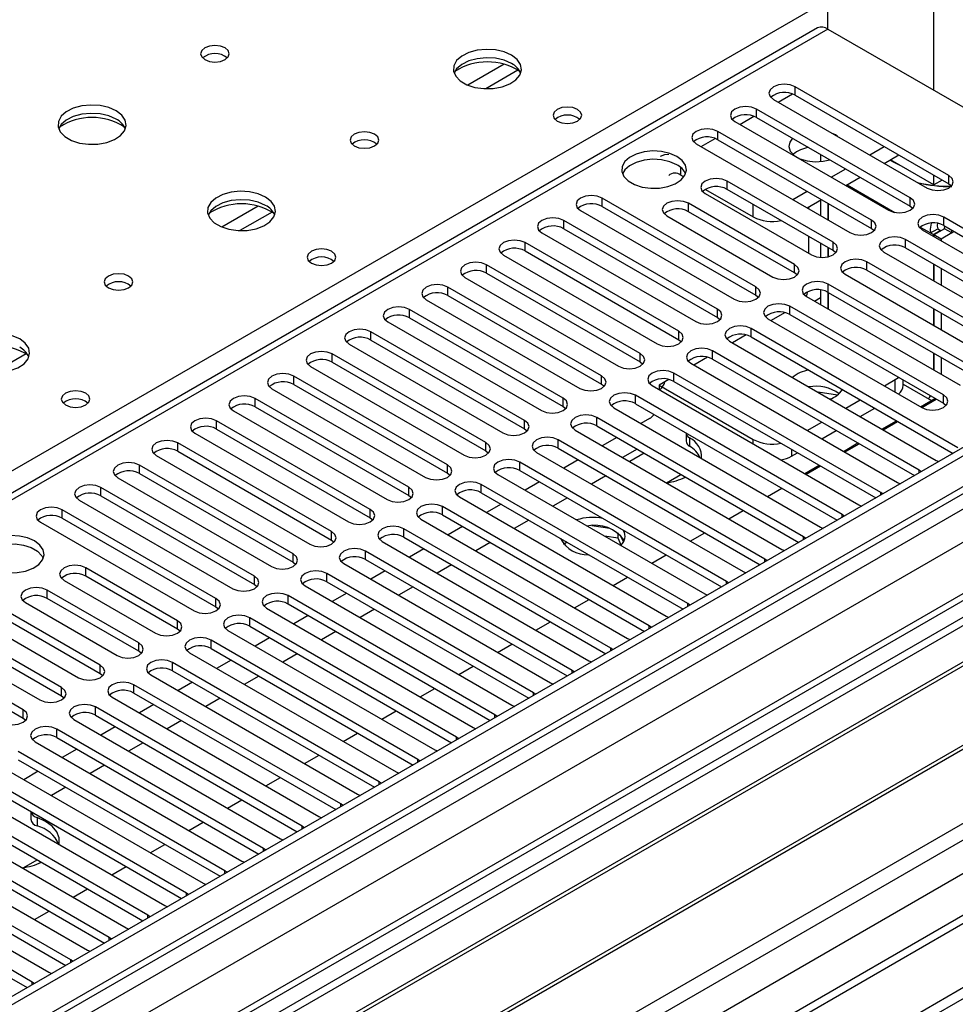
# Model space of a CAD drawing. Units: millimetres. Extents: x 4 to 11134, y 11 to 15752.
# Drawn here: x 5152 to 5289, y 3033 to 3177 of the extents above; entities that cross this region are included whole.
import ezdxf

# ---------------------------------------------------------------- set-up
doc = ezdxf.new("R2010")
doc.units = ezdxf.units.MM
doc.header["$LTSCALE"] = 53

msp = doc.modelspace()

# ---------------------------------------------------------------- linework, layer by layer
at = {"color": 7, "linetype": 'Continuous', "lineweight": 25}
for p, q in [((6049.134, 3552.848), (4678.054, 2761.34)), ((6050.195, 3552.235), (4679.115, 2760.728)), ((4675.579, 2680.718), (6176.767, 3547.336)), ((4678.891, 2755.093), (6049.573, 3546.371)), ((4675.579, 2679.085), (6176.767, 3545.703)), ((6070.792, 3543.913), (4680.266, 2741.179)), ((6056.577, 3488.524), (4776.731, 2749.684)), ((5270.079, 3175.972), (5270.079, 3188.955)), ((5268.579, 3176.121), (4683.539, 2838.384)), ((5270.079, 3175.972), (5289.878, 3164.543)), ((5287.827, 3154.48), (5265.288, 3167.492)), ((5262.106, 3165.655), (5284.645, 3152.643)), ((5265.288, 3166.267), (5287.827, 3153.255)), ((5282.17, 3151.215), (5259.631, 3164.226)), ((5256.449, 3162.389), (5278.988, 3149.378)), ((5259.631, 3163.001), (5282.17, 3149.99)), ((5276.513, 3147.949), (5253.974, 3160.96)), ((5271.189, 3160.431), (5270.861, 3160.601)), ((5253.974, 3159.736), (5276.513, 3146.724)), ((5271.483, 3160.242), (5271.189, 3160.431)), ((5250.792, 3159.124), (5273.331, 3146.112)), ((5276.249, 3157.49), (5278.37, 3158.715)), ((5269.018, 3157.582), (5269.018, 3156.521)), ((5278.371, 3156.266), (5280.492, 3157.49)), ((5285.635, 3153.11), (5279.27, 3156.785)), ((5270.592, 3154.225), (5272.713, 3155.449)), ((5248.512, 3154.54), (5248.97, 3154.276)), ((5270.857, 3144.683), (5255.3, 3153.664)), ((5272.714, 3153), (5274.835, 3154.224)), ((5285.635, 3153.11), (5285.635, 3154.521)), ((5286.857, 3153.816), (5285.635, 3153.11)), ((5252.135, 3152.449), (5259.119, 3148.417)), ((5270.857, 3143.459), (5255.3, 3152.439)), ((5264.935, 3150.959), (5267.057, 3152.184)), ((5287.827, 3153.255), (5288.22, 3152.949)), ((5259.543, 3138.152), (5237.004, 3151.164)), ((5252.118, 3151.827), (5267.675, 3142.846)), ((5267.057, 3149.734), (5269.178, 3150.959)), ((5269.018, 3150.866), (5269.018, 3148.602)), ((5233.822, 3149.327), (5256.361, 3136.315)), ((5237.004, 3149.939), (5259.543, 3136.927)), ((5265.2, 3141.418), (5249.643, 3150.398)), ((5265.2, 3140.193), (5249.643, 3149.173)), ((5267.251, 3149.846), (5267.251, 3149.622)), ((5270.079, 3150.439), (5270.079, 3147.99)), ((5270.15, 3150.398), (5270.15, 3147.949)), ((5282.17, 3149.99), (5282.564, 3149.684)), ((5253.886, 3134.886), (5231.347, 3147.898)), ((5246.461, 3148.561), (5262.018, 3139.581)), ((5317.437, 3130.855), (5287.12, 3148.357)), ((5231.347, 3146.673), (5253.886, 3133.662)), ((5276.513, 3146.724), (5276.907, 3146.418)), ((5283.938, 3146.52), (5314.255, 3129.018)), ((5285.135, 3146.05), (5286.196, 3146.663)), ((5286.625, 3146.415), (5285.565, 3145.803)), ((5287.196, 3146.663), (5285.635, 3145.762)), ((5286.196, 3146.663), (5286.625, 3146.415)), ((5286.625, 3146.415), (5286.625, 3146.333)), ((5287.12, 3147.132), (5316.729, 3130.039)), ((5287.196, 3146.663), (5287.236, 3147.065)), ((5288.257, 3146.05), (5287.196, 3146.663)), ((5288.257, 3146.05), (5288.248, 3146.481)), ((5228.165, 3146.061), (5250.704, 3133.049)), ((5267.251, 3145.54), (5267.251, 3143.091)), ((5311.78, 3127.59), (5281.463, 3145.092)), ((5285.135, 3146.05), (5285.565, 3145.803)), ((5285.565, 3145.803), (5285.565, 3145.581)), ((5286.696, 3145.15), (5285.635, 3145.762)), ((5285.635, 3145.762), (5285.635, 3145.54)), ((5288.257, 3146.05), (5286.696, 3145.15)), ((5286.696, 3145.15), (5286.696, 3144.928)), ((5248.229, 3131.621), (5225.69, 3144.632)), ((5225.69, 3143.407), (5248.229, 3130.396)), ((5269.018, 3144.52), (5269.018, 3142.474)), ((5270.079, 3143.907), (5270.079, 3142.554)), ((5270.15, 3143.867), (5270.15, 3142.57)), ((5271.25, 3143.152), (5270.857, 3143.459)), ((5281.463, 3143.867), (5311.072, 3126.774)), ((5222.508, 3142.795), (5245.047, 3129.784)), ((5306.124, 3124.324), (5275.806, 3141.826)), ((5278.281, 3143.255), (5308.598, 3125.753)), ((5242.572, 3128.355), (5220.033, 3141.367)), ((5275.806, 3140.601), (5305.415, 3123.508)), ((5285.565, 3141.499), (5285.565, 3139.05)), ((5285.635, 3141.458), (5285.635, 3139.009)), ((5286.696, 3140.846), (5286.696, 3138.397)), ((5375.615, 3139.132), (5152.876, 3010.547)), ((5216.851, 3139.53), (5239.39, 3126.518)), ((5220.033, 3140.142), (5242.572, 3127.13)), ((5265.593, 3139.887), (5265.2, 3140.193)), ((5272.624, 3139.989), (5302.941, 3122.487)), ((5375.615, 3137.907), (5153.937, 3009.935)), ((5236.915, 3125.09), (5214.376, 3138.101)), ((5269.018, 3137.688), (5269.018, 3135.539)), ((5292.688, 3125.549), (5270.149, 3138.56)), ((5211.194, 3136.264), (5233.734, 3123.253)), ((5214.376, 3136.876), (5236.915, 3123.865)), ((5259.543, 3136.927), (5259.936, 3136.621)), ((5266.968, 3136.723), (5289.507, 3123.712)), ((5268.112, 3136.063), (5269.018, 3136.586)), ((5270.079, 3137.374), (5270.079, 3134.927)), ((5270.149, 3137.335), (5292.688, 3124.324)), ((5270.15, 3137.335), (5270.15, 3134.886)), ((5380.205, 3135.257), (5158.528, 3007.285)), ((5380.723, 3134.958), (5159.045, 3006.986)), ((5231.259, 3121.824), (5208.72, 3134.835)), ((5287.032, 3122.283), (5264.493, 3135.295)), ((5285.565, 3134.968), (5285.565, 3132.519)), ((5285.635, 3134.927), (5285.635, 3132.478)), ((5208.72, 3133.611), (5231.259, 3120.599)), ((5253.886, 3133.662), (5254.279, 3133.356)), ((5261.311, 3133.458), (5283.85, 3120.446)), ((5263.756, 3134.353), (5261.758, 3133.199)), ((5264.493, 3134.07), (5287.032, 3121.058)), ((5286.696, 3134.315), (5286.696, 3131.866)), ((5205.538, 3132.998), (5228.077, 3119.987)), ((5289.153, 3114.527), (5258.836, 3132.029)), ((5225.602, 3118.558), (5203.063, 3131.57)), ((5203.063, 3130.345), (5225.602, 3117.333)), ((5248.229, 3130.396), (5248.622, 3130.09)), ((5258.099, 3131.087), (5256.101, 3129.934)), ((5258.836, 3130.804), (5288.445, 3113.711)), ((5390.819, 3129.13), (5169.141, 3001.158)), ((5391.336, 3128.831), (5169.659, 3000.859)), ((5199.881, 3129.733), (5222.42, 3116.721)), ((5255.654, 3130.192), (5285.971, 3112.69)), ((5219.945, 3115.293), (5197.406, 3128.304)), ((5252.442, 3127.822), (5250.444, 3126.668)), ((5283.496, 3111.262), (5253.179, 3128.763)), ((5253.179, 3127.539), (5282.788, 3110.446)), ((5285.565, 3128.436), (5285.565, 3125.987)), ((5285.635, 3128.396), (5285.635, 3125.947)), ((5286.696, 3127.783), (5286.696, 3125.334)), ((5194.224, 3126.467), (5216.763, 3113.456)), ((5197.406, 3127.079), (5219.945, 3114.068)), ((5242.572, 3127.13), (5242.966, 3126.824)), ((5249.997, 3126.926), (5280.314, 3109.425)), ((5214.288, 3112.027), (5191.749, 3125.039)), ((5246.786, 3124.556), (5245.33, 3123.716)), ((5277.839, 3107.996), (5247.522, 3125.498)), ((5278.375, 3123.606), (5279.979, 3124.532)), ((5279.979, 3124.532), (5280.449, 3124.859)), ((5179.039, 2995.444), (5401.778, 3124.028)), ((5188.567, 3123.202), (5211.106, 3110.19)), ((5191.749, 3123.814), (5214.288, 3110.802)), ((5236.915, 3123.865), (5237.309, 3123.559)), ((5244.34, 3123.661), (5274.657, 3106.159)), ((5245.33, 3123.716), (5259.119, 3115.756)), ((5245.33, 3123.716), (5245.33, 3123.089)), ((5247.522, 3124.273), (5277.131, 3107.18)), ((5281.15, 3123.715), (5281.15, 3124.454)), ((5281.15, 3123.855), (5285.282, 3121.47)), ((5208.631, 3108.761), (5186.092, 3121.773)), ((5272.182, 3104.73), (5241.865, 3122.232)), ((5271.489, 3122.248), (5268.656, 3122.686)), ((5283.679, 3120.545), (5285.8, 3121.769)), ((5283.855, 3120.443), (5285.976, 3121.668)), ((5186.092, 3120.548), (5208.631, 3107.537)), ((5231.259, 3120.599), (5231.652, 3120.293)), ((5238.683, 3120.395), (5269, 3102.893)), ((5241.865, 3121.007), (5271.474, 3103.914)), ((5272.718, 3120.341), (5274.84, 3121.565)), ((5274.84, 3119.116), (5276.961, 3120.34)), ((5287.032, 3121.058), (5287.425, 3120.752)), ((5182.91, 3119.936), (5205.449, 3106.924)), ((5266.526, 3101.465), (5236.208, 3118.966)), ((5243.916, 3118.817), (5242.667, 3118.095)), ((5202.974, 3105.496), (5180.435, 3118.507)), ((5180.435, 3117.282), (5202.974, 3104.271)), ((5225.602, 3117.333), (5225.995, 3117.027)), ((5236.208, 3117.742), (5265.818, 3100.649)), ((5267.062, 3117.075), (5269.183, 3118.3)), ((5278.022, 3117.279), (5280.143, 3118.504)), ((5278.198, 3117.177), (5280.319, 3118.402)), ((5177.253, 3116.67), (5199.792, 3103.659)), ((5233.026, 3117.13), (5263.344, 3099.628)), ((5239.131, 3116.054), (5237.01, 3114.83)), ((5249.301, 3116.715), (5249.301, 3115.528)), ((5269.183, 3115.85), (5271.304, 3117.075)), ((5197.317, 3102.23), (5174.778, 3115.242)), ((5260.869, 3098.199), (5230.551, 3115.701)), ((5230.551, 3114.476), (5260.161, 3097.383)), ((5272.365, 3114.014), (5274.486, 3115.238)), ((5272.542, 3113.912), (5274.663, 3115.136)), ((5171.597, 3113.405), (5194.136, 3100.393)), ((5174.778, 3114.017), (5197.317, 3101.005)), ((5219.945, 3114.068), (5220.338, 3113.762)), ((5227.37, 3113.864), (5257.687, 3096.362)), ((5242.101, 3114.34), (5239.98, 3113.115)), ((5243.162, 3113.727), (5241.041, 3112.503)), ((5264.776, 3113.306), (5265.648, 3113.809)), ((5191.661, 3098.964), (5169.122, 3111.976)), ((5255.212, 3094.933), (5224.895, 3112.435)), ((5233.474, 3112.789), (5231.353, 3111.564)), ((5266.708, 3110.748), (5268.829, 3111.972)), ((5266.885, 3110.646), (5269.006, 3111.871)), ((5285.971, 3112.69), (5286.363, 3112.51)), ((5165.94, 3110.139), (5188.479, 3097.128)), ((5169.122, 3110.751), (5191.661, 3097.74)), ((5214.288, 3110.802), (5214.681, 3110.496)), ((5221.713, 3110.598), (5252.03, 3093.097)), ((5224.895, 3111.21), (5254.504, 3094.117)), ((5237.178, 3110.233), (5235.419, 3109.217)), ((5246.415, 3109.401), (5248.536, 3110.625)), ((5283.809, 3111.035), (5283.496, 3111.262)), ((5186.004, 3095.699), (5163.465, 3108.71)), ((5249.555, 3091.668), (5219.238, 3109.17)), ((5227.817, 3109.523), (5225.696, 3108.299)), ((5261.228, 3107.381), (5263.349, 3108.605)), ((5280.314, 3109.425), (5280.707, 3109.244)), ((5163.465, 3107.485), (5186.004, 3094.474)), ((5208.631, 3107.537), (5209.024, 3107.231)), ((5216.056, 3107.333), (5246.373, 3089.831)), ((5219.238, 3107.945), (5248.847, 3090.852)), ((5231.883, 3107.176), (5229.762, 3105.951)), ((5278.152, 3107.77), (5277.839, 3107.996)), ((5160.283, 3106.873), (5182.822, 3093.862)), ((5243.898, 3088.402), (5213.581, 3105.904)), ((5222.16, 3106.257), (5220.039, 3105.033)), ((5274.657, 3106.159), (5275.05, 3105.978)), ((5180.347, 3092.433), (5157.808, 3105.445)), ((5202.974, 3104.271), (5203.368, 3103.965)), ((5213.581, 3104.679), (5243.19, 3087.586)), ((5255.571, 3104.115), (5257.692, 3105.339)), ((5272.496, 3104.504), (5272.182, 3104.73)), ((5154.626, 3103.608), (5177.165, 3090.596)), ((5157.808, 3104.22), (5180.347, 3091.208)), ((5210.399, 3104.067), (5240.716, 3086.565)), ((5216.504, 3102.992), (5214.383, 3101.767)), ((5226.226, 3103.91), (5224.105, 3102.686)), ((5238.103, 3102.679), (5235.468, 3103.086)), ((5269, 3102.893), (5269.393, 3102.713)), ((5238.241, 3085.137), (5207.924, 3102.638)), ((5207.924, 3101.414), (5237.533, 3084.321)), ((5239.323, 3101.265), (5237.351, 3101.57)), ((5239.323, 3101.265), (5239.323, 3102.054)), ((5240.135, 3100.74), (5239.65, 3101.786)), ((5249.914, 3100.849), (5252.035, 3102.074)), ((5266.839, 3101.238), (5266.526, 3101.465)), ((5197.317, 3101.005), (5197.711, 3100.699)), ((5204.742, 3100.801), (5235.059, 3083.3)), ((5220.569, 3100.645), (5218.448, 3099.42)), ((5231.848, 3100.665), (5231.337, 3100.37)), ((5239.786, 3100.266), (5239.323, 3101.265)), ((5232.584, 3081.871), (5202.267, 3099.373)), ((5210.847, 3099.726), (5208.726, 3098.502)), ((5244.257, 3097.584), (5246.378, 3098.808)), ((5263.344, 3099.628), (5263.736, 3099.447)), ((5191.661, 3097.74), (5192.054, 3097.434)), ((5199.085, 3097.536), (5229.402, 3080.034)), ((5202.267, 3098.148), (5231.876, 3081.055)), ((5214.913, 3097.379), (5212.791, 3096.155)), ((5261.182, 3097.973), (5260.869, 3098.199)), ((5163.376, 3082.636), (5140.837, 3095.648)), ((5174.69, 3089.168), (5161.255, 3096.924)), ((5174.69, 3087.943), (5161.255, 3095.699)), ((5226.928, 3078.605), (5196.61, 3096.107)), ((5205.19, 3096.461), (5203.069, 3095.236)), ((5257.687, 3096.362), (5258.079, 3096.181)), ((5140.837, 3094.423), (5163.376, 3081.412)), ((5158.073, 3095.087), (5171.508, 3087.331)), ((5186.004, 3094.474), (5186.397, 3094.168)), ((5193.428, 3094.27), (5223.746, 3076.768)), ((5196.61, 3094.882), (5226.22, 3077.789)), ((5238.6, 3094.318), (5240.721, 3095.543)), ((5255.525, 3094.707), (5255.212, 3094.933)), ((5137.655, 3093.811), (5160.194, 3080.799)), ((5169.033, 3085.902), (5155.598, 3093.658)), ((5221.271, 3075.34), (5190.953, 3092.841)), ((5199.533, 3093.195), (5197.412, 3091.97)), ((5209.256, 3094.114), (5207.135, 3092.889)), ((5252.03, 3093.097), (5252.422, 3092.916)), ((5157.719, 3079.371), (5135.18, 3092.382)), ((5152.416, 3091.821), (5165.851, 3084.065)), ((5169.033, 3084.677), (5155.598, 3092.433)), ((5190.953, 3091.617), (5220.563, 3074.524)), ((5232.944, 3091.052), (5235.065, 3092.277)), ((5249.868, 3091.441), (5249.555, 3091.668)), ((5131.999, 3090.545), (5154.538, 3077.534)), ((5135.18, 3091.157), (5157.719, 3078.146)), ((5180.347, 3091.208), (5180.74, 3090.902)), ((5187.772, 3091.004), (5218.089, 3073.503)), ((5193.876, 3089.929), (5191.755, 3088.705)), ((5203.599, 3090.848), (5201.478, 3089.623)), ((5246.373, 3089.831), (5246.765, 3089.65)), ((5152.063, 3076.105), (5129.524, 3089.117)), ((5215.614, 3072.074), (5185.297, 3089.576)), ((5227.287, 3087.787), (5229.408, 3089.011)), ((5244.211, 3088.176), (5243.898, 3088.402)), ((5129.524, 3087.892), (5152.063, 3074.88)), ((5175.083, 3087.637), (5174.69, 3087.943)), ((5182.115, 3087.739), (5212.432, 3070.237)), ((5185.297, 3088.351), (5214.906, 3071.258)), ((5197.942, 3087.582), (5195.821, 3086.358)), ((5209.957, 3068.808), (5179.64, 3086.31)), ((5188.219, 3086.664), (5186.098, 3085.439)), ((5221.63, 3084.521), (5223.751, 3085.746)), ((5240.716, 3086.565), (5241.109, 3086.385)), ((5169.426, 3084.371), (5169.033, 3084.677)), ((5176.458, 3084.473), (5206.775, 3066.971)), ((5179.64, 3085.085), (5209.249, 3067.992)), ((5192.285, 3084.317), (5190.164, 3083.092)), ((5238.554, 3084.91), (5238.241, 3085.137)), ((5204.3, 3065.543), (5173.983, 3083.045)), ((5182.563, 3083.398), (5180.441, 3082.174)), ((5235.059, 3083.3), (5235.452, 3083.119)), ((5163.376, 3081.412), (5163.77, 3081.105)), ((5170.801, 3081.208), (5201.118, 3063.706)), ((5173.983, 3081.82), (5203.592, 3064.727)), ((5215.973, 3081.255), (5218.094, 3082.48)), ((5232.898, 3081.644), (5232.584, 3081.871)), ((5198.643, 3062.277), (5168.326, 3079.779)), ((5176.906, 3080.132), (5174.785, 3078.908)), ((5186.628, 3081.051), (5184.507, 3079.826)), ((5229.402, 3080.034), (5229.795, 3079.853)), ((5168.326, 3078.554), (5197.935, 3061.461)), ((5210.316, 3077.99), (5212.437, 3079.214)), ((5227.241, 3078.379), (5226.928, 3078.605)), ((5157.719, 3078.146), (5158.113, 3077.84)), ((5165.144, 3077.942), (5195.461, 3060.44)), ((5171.249, 3076.867), (5169.128, 3075.642)), ((5180.971, 3077.785), (5178.85, 3076.561)), ((5192.986, 3059.011), (5162.669, 3076.513)), ((5204.659, 3074.724), (5206.78, 3075.949)), ((5223.746, 3076.768), (5224.138, 3076.588)), ((5152.063, 3074.88), (5152.456, 3074.574)), ((5159.487, 3074.676), (5189.805, 3057.175)), ((5162.669, 3075.288), (5192.278, 3058.195)), ((5175.315, 3074.52), (5173.193, 3073.295)), ((5221.584, 3075.113), (5221.271, 3075.34)), ((5187.33, 3055.746), (5157.012, 3073.248)), ((5165.592, 3073.601), (5163.471, 3072.377)), ((5199.002, 3071.459), (5201.124, 3072.683)), ((5218.089, 3073.503), (5218.481, 3073.322)), ((5153.83, 3071.411), (5184.148, 3053.909)), ((5157.012, 3072.023), (5186.622, 3054.93)), ((5169.658, 3071.254), (5167.537, 3070.03)), ((5215.927, 3071.848), (5215.614, 3072.074)), ((5181.673, 3052.48), (5151.355, 3069.982)), ((5159.935, 3070.336), (5157.814, 3069.111)), ((5212.432, 3070.237), (5212.824, 3070.056)), ((5148.174, 3068.145), (5178.491, 3050.643)), ((5151.355, 3068.757), (5180.965, 3051.664)), ((5193.346, 3068.193), (5195.467, 3069.417)), ((5210.27, 3068.582), (5209.957, 3068.808)), ((5176.016, 3049.215), (5145.699, 3066.716)), ((5154.278, 3067.07), (5152.157, 3065.845)), ((5164.001, 3067.988), (5161.88, 3066.764)), ((5206.775, 3066.971), (5207.167, 3066.791)), ((5145.699, 3065.492), (5175.308, 3048.399)), ((5187.689, 3064.927), (5189.81, 3066.152)), ((5204.613, 3065.316), (5204.3, 3065.543)), ((5142.517, 3064.879), (5172.834, 3047.378)), ((5158.344, 3064.723), (5156.223, 3063.498)), ((5170.359, 3045.949), (5140.042, 3063.451)), ((5182.032, 3061.662), (5184.153, 3062.886)), ((5201.118, 3063.706), (5201.511, 3063.525)), ((5136.86, 3061.614), (5167.177, 3044.112)), ((5140.042, 3062.226), (5169.651, 3045.133)), ((5153.192, 3061.166), (5153.192, 3060.045)), ((5198.957, 3062.051), (5198.643, 3062.277)), ((5164.702, 3042.683), (5134.385, 3060.185)), ((5176.375, 3058.396), (5178.496, 3059.621)), ((5195.461, 3060.44), (5195.854, 3060.259)), ((5131.203, 3058.348), (5161.52, 3040.846)), ((5134.385, 3058.96), (5163.994, 3041.867)), ((5193.3, 3058.785), (5192.986, 3059.011)), ((5159.045, 3039.418), (5128.728, 3056.919)), ((5189.805, 3057.175), (5190.197, 3056.994)), ((5128.728, 3055.695), (5158.337, 3038.602)), ((5170.718, 3055.13), (5172.839, 3056.355)), ((5187.643, 3055.519), (5187.33, 3055.746)), ((5125.546, 3055.083), (5155.863, 3037.581)), ((5152.19, 3052.965), (5154.137, 3054.089)), ((5184.148, 3053.909), (5184.54, 3053.728)), ((5153.388, 3036.152), (5123.071, 3053.654)), ((5123.071, 3052.429), (5152.68, 3035.336)), ((5165.061, 3051.865), (5167.182, 3053.089)), ((5181.986, 3052.254), (5181.673, 3052.48)), ((5159.404, 3048.599), (5161.526, 3049.824)), ((5178.491, 3050.643), (5178.883, 3050.463)), ((5176.329, 3048.988), (5176.016, 3049.215)), ((5153.748, 3045.334), (5155.869, 3046.558)), ((5172.834, 3047.378), (5173.226, 3047.197)), ((5170.672, 3045.723), (5170.359, 3045.949)), ((5167.177, 3044.112), (5167.569, 3043.931)), ((5165.015, 3042.457), (5164.702, 3042.683)), ((5161.52, 3040.846), (5161.913, 3040.666)), ((5159.359, 3039.191), (5159.045, 3039.418)), ((5155.863, 3037.581), (5156.256, 3037.4)), ((5153.702, 3035.926), (5153.388, 3036.152))]:
    msp.add_line(p, q, dxfattribs=at)
at = {"color": 8, "linetype": 'Continuous', "lineweight": 25}
for p, q in [((6050.195, 3547.744), (4679.115, 2756.237)), ((4675.933, 2751.136), (6054.791, 3547.134)), ((6056.912, 3543.459), (4678.054, 2747.461)), ((6072.292, 3543.764), (4681.766, 2741.031)), ((4712.172, 2723.478), (6102.697, 3526.211)), ((4714.293, 2719.804), (6104.819, 3522.537)), ((4719.596, 2715.518), (6116.486, 3521.925)), ((4931.552, 2984.83), (5270.079, 3180.258)), ((5285.635, 3166.992), (5285.635, 3179.975)), ((5270.079, 3175.972), (4684.948, 2838.183)), ((5222.605, 3170.807), (5217.28, 3167.733)), ((5224.645, 3169.943), (5219.911, 3167.211)), ((5262.814, 3165.246), (5264.895, 3166.448)), ((5265.288, 3166.267), (5265.288, 3167.492)), ((5259.631, 3163.001), (5259.631, 3164.226)), ((5257.157, 3161.98), (5259.239, 3163.182)), ((5253.974, 3159.736), (5253.974, 3160.96)), ((5251.5, 3158.715), (5253.582, 3159.917)), ((5248.512, 3154.54), (5248.512, 3155.665)), ((5255.3, 3152.439), (5255.3, 3153.664)), ((5287.827, 3153.255), (5287.827, 3154.48)), ((5272.906, 3153.111), (5279.937, 3149.051)), ((5237.004, 3149.939), (5237.004, 3151.164)), ((5282.17, 3149.99), (5282.17, 3151.215)), ((5186.542, 3149.988), (5181.218, 3146.915)), ((5188.583, 3149.125), (5183.849, 3146.392)), ((5249.643, 3149.173), (5249.643, 3150.398)), ((5259.119, 3148.417), (5259.119, 3150.235)), ((5231.347, 3146.673), (5231.347, 3147.898)), ((5276.513, 3146.724), (5276.513, 3147.949)), ((5287.12, 3147.132), (5287.12, 3148.357)), ((5283.636, 3146.916), (5285.135, 3146.05)), ((5288.257, 3146.05), (5288.625, 3146.263)), ((5281.463, 3143.867), (5281.463, 3145.092)), ((5225.69, 3143.407), (5225.69, 3144.632)), ((5270.857, 3143.459), (5270.857, 3144.683)), ((5275.806, 3140.601), (5275.806, 3141.826)), ((5220.033, 3140.142), (5220.033, 3141.367)), ((5265.2, 3140.193), (5265.2, 3141.418)), ((5214.376, 3136.876), (5214.376, 3138.101)), ((5259.543, 3136.927), (5259.543, 3138.152)), ((5270.149, 3137.335), (5270.149, 3138.56)), ((5208.72, 3133.611), (5208.72, 3134.835)), ((5253.886, 3133.662), (5253.886, 3134.886)), ((5264.493, 3134.07), (5264.493, 3135.295)), ((5258.836, 3130.804), (5258.836, 3132.029)), ((5203.063, 3130.345), (5203.063, 3131.57)), ((5248.229, 3130.396), (5248.229, 3131.621)), ((5152.52, 3128.307), (5147.786, 3125.574)), ((5197.406, 3127.079), (5197.406, 3128.304)), ((5242.572, 3127.13), (5242.572, 3128.355)), ((5253.179, 3127.539), (5253.179, 3128.763)), ((5191.749, 3123.814), (5191.749, 3125.039)), ((5236.915, 3123.865), (5236.915, 3125.09)), ((5247.522, 3124.273), (5247.522, 3125.498)), ((5279.979, 3122.681), (5279.979, 3124.532)), ((5186.092, 3120.548), (5186.092, 3121.773)), ((5231.259, 3120.599), (5231.259, 3121.824)), ((5241.865, 3121.007), (5241.865, 3122.232)), ((5287.032, 3121.058), (5287.032, 3122.283)), ((5236.208, 3117.742), (5236.208, 3118.966)), ((5180.435, 3117.282), (5180.435, 3118.507)), ((5225.602, 3117.333), (5225.602, 3118.558)), ((5249.81, 3115.983), (5249.81, 3114.758)), ((5174.778, 3114.017), (5174.778, 3115.242)), ((5219.945, 3114.068), (5219.945, 3115.293)), ((5230.551, 3114.476), (5230.551, 3115.701)), ((5259.119, 3115.129), (5259.119, 3115.756)), ((5264.776, 3114.313), (5264.776, 3113.306)), ((5169.122, 3110.751), (5169.122, 3111.976)), ((5214.288, 3110.802), (5214.288, 3112.027)), ((5224.895, 3111.21), (5224.895, 3112.435)), ((5283.496, 3110.854), (5283.496, 3111.262)), ((5163.465, 3107.485), (5163.465, 3108.71)), ((5208.631, 3107.537), (5208.631, 3108.761)), ((5219.238, 3107.945), (5219.238, 3109.17)), ((5277.839, 3107.589), (5277.839, 3107.996)), ((5213.581, 3104.679), (5213.581, 3105.904)), ((5157.808, 3104.22), (5157.808, 3105.445)), ((5202.974, 3104.271), (5202.974, 3105.496)), ((5272.182, 3104.323), (5272.182, 3104.73)), ((5197.317, 3101.005), (5197.317, 3102.23)), ((5207.924, 3101.414), (5207.924, 3102.638)), ((5266.526, 3101.057), (5266.526, 3101.465)), ((5191.661, 3097.74), (5191.661, 3098.964)), ((5202.267, 3098.148), (5202.267, 3099.373)), ((5260.869, 3097.792), (5260.869, 3098.199)), ((5161.255, 3095.699), (5161.255, 3096.924)), ((5186.004, 3094.474), (5186.004, 3095.699)), ((5196.61, 3094.882), (5196.61, 3096.107)), ((5255.212, 3094.526), (5255.212, 3094.933)), ((5155.598, 3092.433), (5155.598, 3093.658)), ((5190.953, 3091.617), (5190.953, 3092.841)), ((5180.347, 3091.208), (5180.347, 3092.433)), ((5249.555, 3091.261), (5249.555, 3091.668)), ((5174.69, 3087.943), (5174.69, 3089.168)), ((5185.297, 3088.351), (5185.297, 3089.576)), ((5243.898, 3087.995), (5243.898, 3088.402)), ((5169.033, 3084.677), (5169.033, 3085.902)), ((5179.64, 3085.085), (5179.64, 3086.31)), ((5238.241, 3084.729), (5238.241, 3085.137)), ((5163.376, 3081.412), (5163.376, 3082.636)), ((5173.983, 3081.82), (5173.983, 3083.045)), ((5232.584, 3081.464), (5232.584, 3081.871)), ((5168.326, 3078.554), (5168.326, 3079.779)), ((5157.719, 3078.146), (5157.719, 3079.371)), ((5226.928, 3078.198), (5226.928, 3078.605)), ((5152.063, 3074.88), (5152.063, 3076.105)), ((5162.669, 3075.288), (5162.669, 3076.513)), ((5221.271, 3074.932), (5221.271, 3075.34)), ((5157.012, 3072.023), (5157.012, 3073.248)), ((5215.614, 3071.667), (5215.614, 3072.074)), ((5209.957, 3068.401), (5209.957, 3068.808)), ((5204.3, 3065.135), (5204.3, 3065.543)), ((5198.643, 3061.87), (5198.643, 3062.277)), ((5154.127, 3060.293), (5154.127, 3059.068)), ((5192.986, 3058.604), (5192.986, 3059.011)), ((5187.33, 3055.339), (5187.33, 3055.746)), ((5181.673, 3052.073), (5181.673, 3052.48)), ((5176.016, 3048.807), (5176.016, 3049.215)), ((5170.359, 3045.542), (5170.359, 3045.949)), ((5164.702, 3042.276), (5164.702, 3042.683)), ((5159.045, 3039.01), (5159.045, 3039.418)), ((5153.388, 3035.745), (5153.388, 3036.152))]:
    msp.add_line(p, q, dxfattribs=at)
at = {"color": 7, "linetype": 'Continuous', "lineweight": 25, "flags": 128}
for points in [[(5181.691, 3173.196), (5181.01, 3173.459), (5180.206, 3173.551), (5179.403, 3173.459), (5178.721, 3173.196), (5178.266, 3172.803), (5178.106, 3172.339), (5178.266, 3171.875), (5178.721, 3171.481), (5179.403, 3171.219), (5180.206, 3171.126), (5181.01, 3171.219), (5181.691, 3171.481), (5182.147, 3171.875), (5182.306, 3172.339), (5182.147, 3172.803), (5181.691, 3173.196)], [(5223.694, 3172.135), (5222.608, 3172.61), (5221.342, 3172.898), (5219.987, 3172.978), (5218.645, 3172.845), (5217.416, 3172.507), (5216.389, 3171.991), (5215.643, 3171.333), (5215.231, 3170.584), (5215.184, 3169.798), (5215.507, 3169.035), (5216.174, 3168.349), (5217.137, 3167.794), (5218.324, 3167.408), (5219.647, 3167.222), (5221.007, 3167.249), (5222.305, 3167.487), (5223.444, 3167.918), (5224.339, 3168.511), (5224.924, 3169.22), (5225.155, 3169.995), (5225.016, 3170.777), (5224.516, 3171.508), (5223.694, 3172.135)], [(5223.694, 3170.91), (5222.608, 3171.385), (5221.342, 3171.673), (5219.987, 3171.753), (5218.645, 3171.62), (5217.416, 3171.282), (5216.389, 3170.766), (5215.643, 3170.108), (5215.272, 3169.481)], [(5265.288, 3167.492), (5264.558, 3167.773), (5263.697, 3167.872), (5262.836, 3167.773), (5262.106, 3167.492), (5261.619, 3167.07), (5261.447, 3166.573), (5261.618, 3166.076), (5262.106, 3165.655)], [(5165.711, 3163.971), (5164.626, 3164.445), (5163.359, 3164.734), (5162.004, 3164.814), (5160.663, 3164.681), (5159.433, 3164.343), (5158.407, 3163.826), (5157.66, 3163.169), (5157.248, 3162.42), (5157.201, 3161.634), (5157.524, 3160.871), (5158.191, 3160.185), (5159.154, 3159.63), (5160.341, 3159.244), (5161.664, 3159.058), (5163.025, 3159.085), (5164.323, 3159.323), (5165.461, 3159.754), (5166.356, 3160.346), (5166.941, 3161.056), (5167.172, 3161.831), (5167.033, 3162.613), (5166.533, 3163.344), (5165.711, 3163.971)], [(5165.711, 3162.746), (5164.626, 3163.221), (5163.359, 3163.509), (5162.004, 3163.589), (5160.663, 3163.456), (5159.433, 3163.118), (5158.407, 3162.602), (5157.66, 3161.944), (5157.289, 3161.317)], [(5233.38, 3164.175), (5232.699, 3164.438), (5231.895, 3164.53), (5231.092, 3164.438), (5230.41, 3164.175), (5229.955, 3163.782), (5229.795, 3163.318), (5229.955, 3162.854), (5230.41, 3162.46), (5231.092, 3162.198), (5231.895, 3162.105), (5232.699, 3162.198), (5233.38, 3162.46), (5233.835, 3162.854), (5233.995, 3163.318), (5233.836, 3163.782), (5233.38, 3164.175)], [(5259.631, 3164.226), (5258.901, 3164.508), (5258.04, 3164.607), (5257.179, 3164.508), (5256.449, 3164.226), (5255.962, 3163.805), (5255.79, 3163.308), (5255.962, 3162.811), (5256.449, 3162.389)], [(5203.612, 3160.542), (5202.93, 3160.804), (5202.127, 3160.897), (5201.323, 3160.804), (5200.642, 3160.542), (5200.187, 3160.148), (5200.027, 3159.684), (5200.187, 3159.22), (5200.642, 3158.827), (5201.323, 3158.564), (5202.127, 3158.472), (5202.93, 3158.564), (5203.612, 3158.827), (5204.067, 3159.22), (5204.227, 3159.684), (5204.067, 3160.148), (5203.612, 3160.542)], [(5253.974, 3160.96), (5253.244, 3161.242), (5252.383, 3161.341), (5251.522, 3161.242), (5250.792, 3160.96), (5250.305, 3160.539), (5250.133, 3160.042), (5250.305, 3159.545), (5250.792, 3159.124)], [(5264.902, 3159.958), (5264.497, 3159.396), (5264.364, 3158.712), (5264.585, 3158.036), (5265.142, 3157.427), (5265.985, 3156.94), (5267.04, 3156.619), (5268.211, 3156.491), (5269.396, 3156.568), (5270.37, 3156.802)], [(5247.952, 3157.28), (5246.921, 3157.731), (5245.717, 3158.005), (5244.431, 3158.081), (5243.156, 3157.954), (5241.988, 3157.633), (5241.013, 3157.143), (5240.303, 3156.518), (5239.912, 3155.806), (5239.868, 3155.06), (5240.174, 3154.335), (5240.808, 3153.684), (5241.723, 3153.156), (5242.85, 3152.79), (5244.107, 3152.613), (5245.4, 3152.638), (5246.633, 3152.864), (5247.715, 3153.274), (5248.565, 3153.837), (5249.12, 3154.511), (5249.34, 3155.247), (5249.208, 3155.99), (5248.733, 3156.684), (5247.952, 3157.28)], [(5247.952, 3156.055), (5246.921, 3156.506), (5245.717, 3156.78), (5244.431, 3156.856), (5243.156, 3156.729), (5241.988, 3156.409), (5241.013, 3155.918), (5240.303, 3155.293), (5239.963, 3154.728)], [(5246.745, 3157.565), (5246.155, 3157.525), (5245.513, 3157.287)], [(5279.207, 3156.748), (5279.554, 3156.539), (5280.723, 3155.946)], [(5255.3, 3153.664), (5254.57, 3153.945), (5253.709, 3154.044), (5252.848, 3153.945), (5252.118, 3153.664), (5251.631, 3153.242), (5251.459, 3152.745), (5251.631, 3152.248), (5252.118, 3151.827)], [(5284.645, 3152.643), (5285.375, 3152.362), (5286.236, 3152.263), (5287.097, 3152.362), (5287.827, 3152.643), (5288.315, 3153.065), (5288.486, 3153.562), (5288.315, 3154.059), (5287.827, 3154.48)], [(5187.631, 3151.316), (5186.546, 3151.791), (5185.279, 3152.08), (5183.925, 3152.16), (5182.583, 3152.026), (5181.353, 3151.689), (5180.327, 3151.172), (5179.58, 3150.515), (5179.168, 3149.766), (5179.122, 3148.98), (5179.444, 3148.216), (5180.111, 3147.531), (5181.074, 3146.975), (5182.261, 3146.59), (5183.584, 3146.404), (5184.945, 3146.431), (5186.243, 3146.669), (5187.381, 3147.1), (5188.276, 3147.692), (5188.861, 3148.402), (5189.093, 3149.177), (5188.953, 3149.959), (5188.454, 3150.69), (5187.631, 3151.316)], [(5187.631, 3150.091), (5186.546, 3150.566), (5185.279, 3150.855), (5183.925, 3150.935), (5182.583, 3150.802), (5181.353, 3150.464), (5180.327, 3149.947), (5179.58, 3149.29), (5179.209, 3148.663)], [(5237.004, 3151.164), (5236.274, 3151.445), (5235.413, 3151.544), (5234.552, 3151.445), (5233.822, 3151.164), (5233.334, 3150.742), (5233.163, 3150.245), (5233.334, 3149.748), (5233.822, 3149.327)], [(5249.643, 3150.398), (5248.913, 3150.68), (5248.052, 3150.779), (5247.191, 3150.68), (5246.461, 3150.398), (5245.974, 3149.977), (5245.802, 3149.48), (5245.974, 3148.983), (5246.461, 3148.561)], [(5278.988, 3149.378), (5279.718, 3149.096), (5280.579, 3148.997), (5281.44, 3149.096), (5282.17, 3149.378), (5282.658, 3149.799), (5282.829, 3150.296), (5282.658, 3150.793), (5282.17, 3151.215)], [(5231.347, 3147.898), (5230.617, 3148.179), (5229.756, 3148.278), (5228.895, 3148.18), (5228.165, 3147.898), (5227.677, 3147.477), (5227.506, 3146.979), (5227.677, 3146.482), (5228.165, 3146.061)], [(5273.331, 3146.112), (5274.061, 3145.83), (5274.922, 3145.732), (5275.784, 3145.831), (5276.513, 3146.112), (5277.001, 3146.533), (5277.172, 3147.03), (5277.001, 3147.528), (5276.513, 3147.949)], [(5287.12, 3148.357), (5286.39, 3148.639), (5285.529, 3148.738), (5284.668, 3148.639), (5283.938, 3148.357), (5283.45, 3147.936), (5283.279, 3147.439), (5283.45, 3146.942), (5283.938, 3146.52)], [(5285.229, 3147.475), (5285.107, 3146.609), (5285.135, 3146.05)], [(5225.69, 3144.632), (5224.96, 3144.914), (5224.099, 3145.013), (5223.238, 3144.914), (5222.508, 3144.632), (5222.02, 3144.211), (5221.849, 3143.714), (5222.02, 3143.217), (5222.508, 3142.795)], [(5281.463, 3145.092), (5280.733, 3145.373), (5279.872, 3145.472), (5279.011, 3145.373), (5278.281, 3145.092), (5277.794, 3144.67), (5277.622, 3144.173), (5277.793, 3143.676), (5278.281, 3143.255)], [(5197.318, 3143.357), (5196.636, 3143.619), (5195.833, 3143.712), (5195.029, 3143.619), (5194.348, 3143.357), (5193.893, 3142.963), (5193.733, 3142.499), (5193.893, 3142.035), (5194.348, 3141.642), (5195.029, 3141.379), (5195.833, 3141.287), (5196.637, 3141.379), (5197.318, 3141.642), (5197.773, 3142.035), (5197.933, 3142.499), (5197.773, 3142.963), (5197.318, 3143.357)], [(5267.675, 3142.846), (5268.405, 3142.565), (5269.266, 3142.466), (5270.127, 3142.565), (5270.857, 3142.846), (5271.344, 3143.268), (5271.516, 3143.765), (5271.344, 3144.262), (5270.857, 3144.683)], [(5275.806, 3141.826), (5275.076, 3142.107), (5274.215, 3142.206), (5273.354, 3142.107), (5272.624, 3141.826), (5272.137, 3141.404), (5271.965, 3140.907), (5272.137, 3140.41), (5272.624, 3139.989)], [(5220.033, 3141.367), (5219.303, 3141.648), (5218.442, 3141.747), (5217.581, 3141.648), (5216.851, 3141.367), (5216.364, 3140.945), (5216.192, 3140.448), (5216.364, 3139.951), (5216.851, 3139.53)], [(5262.018, 3139.581), (5262.748, 3139.299), (5263.609, 3139.2), (5264.47, 3139.299), (5265.2, 3139.581), (5265.688, 3140.002), (5265.859, 3140.499), (5265.687, 3140.996), (5265.2, 3141.418)], [(5167.549, 3139.723), (5166.868, 3139.986), (5166.064, 3140.078), (5165.261, 3139.986), (5164.579, 3139.723), (5164.124, 3139.33), (5163.964, 3138.866), (5164.124, 3138.402), (5164.579, 3138.009), (5165.261, 3137.746), (5166.064, 3137.654), (5166.868, 3137.746), (5167.549, 3138.009), (5168.004, 3138.402), (5168.164, 3138.866), (5168.004, 3139.33), (5167.549, 3139.723)], [(5270.149, 3138.56), (5269.42, 3138.842), (5268.558, 3138.941), (5267.698, 3138.842), (5266.967, 3138.56), (5266.48, 3138.139), (5266.308, 3137.642), (5266.48, 3137.145), (5266.968, 3136.723)], [(5214.376, 3138.101), (5213.647, 3138.383), (5212.785, 3138.481), (5211.925, 3138.383), (5211.194, 3138.101), (5210.707, 3137.68), (5210.535, 3137.183), (5210.707, 3136.685), (5211.194, 3136.264)], [(5256.361, 3136.315), (5257.091, 3136.034), (5257.952, 3135.935), (5258.813, 3136.034), (5259.543, 3136.315), (5260.031, 3136.737), (5260.202, 3137.234), (5260.031, 3137.731), (5259.543, 3138.152)], [(5208.72, 3134.835), (5207.99, 3135.117), (5207.129, 3135.216), (5206.268, 3135.117), (5205.538, 3134.835), (5205.05, 3134.414), (5204.879, 3133.917), (5205.05, 3133.42), (5205.538, 3132.998)], [(5250.704, 3133.049), (5251.434, 3132.768), (5252.295, 3132.669), (5253.156, 3132.768), (5253.886, 3133.049), (5254.374, 3133.471), (5254.545, 3133.968), (5254.374, 3134.465), (5253.886, 3134.886)], [(5264.493, 3135.295), (5263.763, 3135.576), (5262.902, 3135.675), (5262.041, 3135.576), (5261.311, 3135.295), (5260.823, 3134.873), (5260.652, 3134.376), (5260.823, 3133.879), (5261.311, 3133.458)], [(5203.063, 3131.57), (5202.333, 3131.851), (5201.472, 3131.95), (5200.611, 3131.851), (5199.881, 3131.57), (5199.393, 3131.148), (5199.222, 3130.651), (5199.393, 3130.154), (5199.881, 3129.733)], [(5258.836, 3132.029), (5258.106, 3132.311), (5257.245, 3132.409), (5256.384, 3132.311), (5255.654, 3132.029), (5255.166, 3131.608), (5254.995, 3131.111), (5255.166, 3130.614), (5255.654, 3130.192)], [(5151.569, 3130.498), (5150.484, 3130.973), (5149.217, 3131.261), (5147.862, 3131.341), (5146.52, 3131.208), (5145.291, 3130.87), (5144.264, 3130.354), (5143.518, 3129.696), (5143.106, 3128.947), (5143.059, 3128.162), (5143.382, 3127.398), (5144.049, 3126.713), (5145.012, 3126.157), (5146.199, 3125.772), (5147.522, 3125.585), (5148.883, 3125.612), (5150.18, 3125.85), (5151.319, 3126.281), (5152.214, 3126.874), (5152.799, 3127.584), (5153.03, 3128.358), (5152.891, 3129.14), (5152.391, 3129.871), (5151.569, 3130.498)], [(5245.047, 3129.784), (5245.777, 3129.502), (5246.638, 3129.403), (5247.499, 3129.502), (5248.229, 3129.784), (5248.717, 3130.205), (5248.888, 3130.702), (5248.717, 3131.199), (5248.229, 3131.621)], [(5253.179, 3128.763), (5252.449, 3129.045), (5251.588, 3129.144), (5250.727, 3129.045), (5249.997, 3128.763), (5249.509, 3128.342), (5249.338, 3127.845), (5249.509, 3127.348), (5249.997, 3126.926)], [(5197.406, 3128.304), (5196.676, 3128.586), (5195.815, 3128.685), (5194.954, 3128.586), (5194.224, 3128.304), (5193.736, 3127.883), (5193.565, 3127.386), (5193.736, 3126.889), (5194.224, 3126.467)], [(5239.39, 3126.518), (5240.12, 3126.237), (5240.981, 3126.138), (5241.842, 3126.237), (5242.572, 3126.518), (5243.06, 3126.94), (5243.231, 3127.437), (5243.06, 3127.934), (5242.572, 3128.355)], [(5191.749, 3125.039), (5191.019, 3125.32), (5190.158, 3125.419), (5189.297, 3125.32), (5188.567, 3125.038), (5188.079, 3124.617), (5187.908, 3124.12), (5188.079, 3123.623), (5188.567, 3123.202)], [(5233.734, 3123.253), (5234.463, 3122.971), (5235.324, 3122.872), (5236.186, 3122.971), (5236.915, 3123.253), (5237.403, 3123.674), (5237.574, 3124.171), (5237.403, 3124.668), (5236.915, 3125.09)], [(5247.522, 3125.498), (5246.792, 3125.779), (5245.931, 3125.878), (5245.07, 3125.779), (5244.34, 3125.498), (5243.852, 3125.076), (5243.681, 3124.579), (5243.852, 3124.082), (5244.34, 3123.661)], [(5161.255, 3122.538), (5160.574, 3122.801), (5159.77, 3122.893), (5158.967, 3122.801), (5158.285, 3122.538), (5157.83, 3122.145), (5157.67, 3121.681), (5157.83, 3121.217), (5158.285, 3120.824), (5158.967, 3120.561), (5159.77, 3120.469), (5160.574, 3120.561), (5161.255, 3120.824), (5161.711, 3121.217), (5161.87, 3121.681), (5161.711, 3122.145), (5161.255, 3122.538)], [(5186.092, 3121.773), (5185.362, 3122.054), (5184.501, 3122.153), (5183.64, 3122.054), (5182.91, 3121.773), (5182.422, 3121.351), (5182.251, 3120.854), (5182.422, 3120.357), (5182.91, 3119.936)], [(5228.077, 3119.987), (5228.807, 3119.705), (5229.668, 3119.607), (5230.529, 3119.705), (5231.259, 3119.987), (5231.746, 3120.408), (5231.918, 3120.905), (5231.746, 3121.402), (5231.259, 3121.824)], [(5241.865, 3122.232), (5241.135, 3122.514), (5240.274, 3122.613), (5239.413, 3122.514), (5238.683, 3122.232), (5238.196, 3121.811), (5238.024, 3121.314), (5238.195, 3120.817), (5238.683, 3120.395)], [(5283.85, 3120.446), (5284.58, 3120.165), (5285.441, 3120.066), (5286.302, 3120.165), (5287.032, 3120.446), (5287.519, 3120.868), (5287.691, 3121.365), (5287.519, 3121.862), (5287.032, 3122.283)], [(5180.435, 3118.507), (5179.705, 3118.789), (5178.844, 3118.888), (5177.983, 3118.789), (5177.253, 3118.507), (5176.766, 3118.086), (5176.594, 3117.589), (5176.766, 3117.092), (5177.253, 3116.67)], [(5236.208, 3118.966), (5235.478, 3119.248), (5234.617, 3119.347), (5233.756, 3119.248), (5233.026, 3118.967), (5232.539, 3118.545), (5232.367, 3118.048), (5232.539, 3117.551), (5233.026, 3117.13)], [(5222.42, 3116.721), (5223.15, 3116.44), (5224.011, 3116.341), (5224.872, 3116.44), (5225.602, 3116.721), (5226.09, 3117.143), (5226.261, 3117.64), (5226.09, 3118.137), (5225.602, 3118.558)], [(5230.551, 3115.701), (5229.822, 3115.982), (5228.96, 3116.081), (5228.1, 3115.982), (5227.37, 3115.701), (5226.882, 3115.279), (5226.711, 3114.782), (5226.882, 3114.285), (5227.37, 3113.864)], [(5174.778, 3115.242), (5174.049, 3115.523), (5173.187, 3115.622), (5172.327, 3115.523), (5171.596, 3115.242), (5171.109, 3114.82), (5170.937, 3114.323), (5171.109, 3113.826), (5171.597, 3113.405)], [(5216.763, 3113.456), (5217.493, 3113.174), (5218.354, 3113.075), (5219.215, 3113.174), (5219.945, 3113.456), (5220.433, 3113.877), (5220.604, 3114.374), (5220.433, 3114.871), (5219.945, 3115.293)], [(5169.122, 3111.976), (5168.392, 3112.258), (5167.531, 3112.356), (5166.67, 3112.258), (5165.94, 3111.976), (5165.452, 3111.555), (5165.281, 3111.058), (5165.452, 3110.56), (5165.94, 3110.139)], [(5211.106, 3110.19), (5211.836, 3109.909), (5212.697, 3109.81), (5213.558, 3109.909), (5214.288, 3110.19), (5214.776, 3110.611), (5214.947, 3111.109), (5214.776, 3111.606), (5214.288, 3112.027)], [(5224.895, 3112.435), (5224.165, 3112.717), (5223.304, 3112.816), (5222.443, 3112.717), (5221.713, 3112.435), (5221.225, 3112.014), (5221.054, 3111.517), (5221.225, 3111.02), (5221.713, 3110.598)], [(5237.587, 3110.415), (5237.47, 3110.372), (5237.178, 3110.233)], [(5163.465, 3108.71), (5162.735, 3108.992), (5161.874, 3109.091), (5161.013, 3108.992), (5160.283, 3108.71), (5159.795, 3108.289), (5159.624, 3107.792), (5159.795, 3107.295), (5160.283, 3106.873)], [(5205.449, 3106.924), (5206.179, 3106.643), (5207.04, 3106.544), (5207.901, 3106.643), (5208.631, 3106.924), (5209.119, 3107.346), (5209.29, 3107.843), (5209.119, 3108.34), (5208.631, 3108.761)], [(5219.238, 3109.17), (5218.508, 3109.451), (5217.647, 3109.55), (5216.786, 3109.451), (5216.056, 3109.17), (5215.568, 3108.748), (5215.397, 3108.251), (5215.568, 3107.754), (5216.056, 3107.333)], [(5157.808, 3105.445), (5157.078, 3105.726), (5156.217, 3105.825), (5155.356, 3105.726), (5154.626, 3105.445), (5154.138, 3105.023), (5153.967, 3104.526), (5154.138, 3104.029), (5154.626, 3103.608)], [(5213.581, 3105.904), (5212.851, 3106.186), (5211.99, 3106.284), (5211.129, 3106.185), (5210.399, 3105.904), (5209.911, 3105.483), (5209.74, 3104.986), (5209.911, 3104.488), (5210.399, 3104.067)], [(5199.792, 3103.659), (5200.522, 3103.377), (5201.383, 3103.278), (5202.244, 3103.377), (5202.974, 3103.659), (5203.462, 3104.08), (5203.633, 3104.577), (5203.462, 3105.074), (5202.974, 3105.496)], [(5207.924, 3102.638), (5207.194, 3102.92), (5206.333, 3103.019), (5205.472, 3102.92), (5204.742, 3102.638), (5204.254, 3102.217), (5204.083, 3101.72), (5204.254, 3101.223), (5204.742, 3100.801)], [(5153.76, 3100.863), (5152.729, 3101.314), (5151.526, 3101.588), (5150.239, 3101.664), (5148.964, 3101.537), (5147.796, 3101.217), (5146.821, 3100.726), (5146.112, 3100.101), (5145.72, 3099.39), (5145.676, 3098.643), (5145.982, 3097.918), (5146.616, 3097.267), (5147.531, 3096.739), (5148.659, 3096.373), (5149.915, 3096.196), (5151.208, 3096.222), (5152.441, 3096.447), (5153.523, 3096.857), (5154.373, 3097.42), (5154.929, 3098.094), (5155.148, 3098.83), (5155.016, 3099.573), (5154.542, 3100.268), (5153.76, 3100.863)], [(5194.136, 3100.393), (5194.865, 3100.112), (5195.727, 3100.013), (5196.588, 3100.112), (5197.317, 3100.393), (5197.805, 3100.815), (5197.976, 3101.312), (5197.805, 3101.809), (5197.317, 3102.23)], [(5145.771, 3098.311), (5145.874, 3098.529), (5146.429, 3099.203), (5147.28, 3099.766), (5148.361, 3100.175), (5149.594, 3100.401), (5150.887, 3100.427), (5152.144, 3100.25), (5153.271, 3099.884), (5154.186, 3099.356), (5154.82, 3098.705), (5155.031, 3098.311)], [(5231.053, 3101.124), (5230.993, 3100.995), (5230.978, 3100.958)], [(5188.479, 3097.128), (5189.209, 3096.846), (5190.07, 3096.747), (5190.931, 3096.846), (5191.661, 3097.128), (5192.148, 3097.549), (5192.32, 3098.046), (5192.148, 3098.543), (5191.661, 3098.964)], [(5202.267, 3099.373), (5201.537, 3099.654), (5200.676, 3099.753), (5199.815, 3099.654), (5199.085, 3099.373), (5198.598, 3098.951), (5198.426, 3098.454), (5198.597, 3097.957), (5199.085, 3097.536)], [(5161.255, 3096.924), (5160.525, 3097.205), (5159.664, 3097.304), (5158.803, 3097.205), (5158.073, 3096.923), (5157.585, 3096.502), (5157.414, 3096.005), (5157.585, 3095.508), (5158.073, 3095.087)], [(5182.822, 3093.862), (5183.552, 3093.58), (5184.413, 3093.481), (5185.274, 3093.58), (5186.004, 3093.862), (5186.492, 3094.283), (5186.663, 3094.78), (5186.492, 3095.277), (5186.004, 3095.699)], [(5196.61, 3096.107), (5195.88, 3096.389), (5195.019, 3096.488), (5194.158, 3096.389), (5193.428, 3096.107), (5192.941, 3095.686), (5192.769, 3095.189), (5192.941, 3094.692), (5193.428, 3094.27)], [(5155.598, 3093.658), (5154.868, 3093.939), (5154.007, 3094.038), (5153.146, 3093.939), (5152.416, 3093.658), (5151.928, 3093.236), (5151.757, 3092.739), (5151.928, 3092.242), (5152.416, 3091.821)], [(5190.953, 3092.841), (5190.224, 3093.123), (5189.362, 3093.222), (5188.502, 3093.123), (5187.772, 3092.841), (5187.284, 3092.42), (5187.113, 3091.923), (5187.284, 3091.426), (5187.772, 3091.004)], [(5177.165, 3090.596), (5177.895, 3090.315), (5178.756, 3090.216), (5179.617, 3090.315), (5180.347, 3090.596), (5180.835, 3091.018), (5181.006, 3091.515), (5180.835, 3092.012), (5180.347, 3092.433)], [(5185.297, 3089.576), (5184.567, 3089.857), (5183.706, 3089.956), (5182.845, 3089.857), (5182.115, 3089.576), (5181.627, 3089.154), (5181.456, 3088.657), (5181.627, 3088.16), (5182.115, 3087.739)], [(5171.508, 3087.331), (5172.238, 3087.049), (5173.099, 3086.95), (5173.96, 3087.049), (5174.69, 3087.331), (5175.178, 3087.752), (5175.349, 3088.249), (5175.178, 3088.746), (5174.69, 3089.168)], [(5165.851, 3084.065), (5166.581, 3083.783), (5167.442, 3083.685), (5168.303, 3083.783), (5169.033, 3084.065), (5169.521, 3084.486), (5169.692, 3084.983), (5169.521, 3085.481), (5169.033, 3085.902)], [(5179.64, 3086.31), (5178.91, 3086.592), (5178.049, 3086.691), (5177.188, 3086.592), (5176.458, 3086.31), (5175.97, 3085.889), (5175.799, 3085.392), (5175.97, 3084.895), (5176.458, 3084.473)], [(5160.194, 3080.799), (5160.924, 3080.518), (5161.785, 3080.419), (5162.646, 3080.518), (5163.376, 3080.799), (5163.864, 3081.221), (5164.035, 3081.718), (5163.864, 3082.215), (5163.376, 3082.636)], [(5173.983, 3083.045), (5173.253, 3083.326), (5172.392, 3083.425), (5171.531, 3083.326), (5170.801, 3083.045), (5170.313, 3082.623), (5170.142, 3082.126), (5170.313, 3081.629), (5170.801, 3081.208)], [(5168.326, 3079.779), (5167.596, 3080.06), (5166.735, 3080.159), (5165.874, 3080.06), (5165.144, 3079.779), (5164.656, 3079.357), (5164.485, 3078.86), (5164.656, 3078.363), (5165.144, 3077.942)], [(5154.538, 3077.534), (5155.267, 3077.252), (5156.129, 3077.153), (5156.99, 3077.252), (5157.72, 3077.534), (5158.207, 3077.955), (5158.379, 3078.452), (5158.207, 3078.949), (5157.719, 3079.371)], [(5162.669, 3076.513), (5161.939, 3076.795), (5161.078, 3076.894), (5160.217, 3076.795), (5159.487, 3076.513), (5159, 3076.092), (5158.828, 3075.595), (5159, 3075.098), (5159.487, 3074.676)], [(5148.881, 3074.268), (5149.611, 3073.987), (5150.472, 3073.888), (5151.333, 3073.987), (5152.063, 3074.268), (5152.55, 3074.69), (5152.722, 3075.187), (5152.55, 3075.684), (5152.063, 3076.105)], [(5157.012, 3073.248), (5156.282, 3073.529), (5155.421, 3073.628), (5154.56, 3073.529), (5153.83, 3073.248), (5153.343, 3072.826), (5153.172, 3072.329), (5153.343, 3071.832), (5153.83, 3071.411)], [(5157.337, 3056.324), (5157.357, 3056.419), (5157.357, 3057.324), (5157.009, 3058.206), (5156.329, 3059.021), (5155.352, 3059.729), (5154.127, 3060.293)]]:
    msp.add_lwpolyline(points, dxfattribs=at)
at = {"color": 7, "linetype": 'Continuous', "lineweight": 25}
for centre, radius, start, end in [((5269.2, 3174.746), 1.509, 54.38506, 114.30476), ((5180.206, 3169.525), 2.852, 50.53685, 129.46545), ((5180.206, 3169.526), 2.851, 50.52, 129.47826), ((5220.158, 3162.357), 8.795, 57.23695, 122.76283), ((5222.492, 3168.421), 2.764, 22.55579, 64.22739), ((5263.725, 3163.488), 3.188, 60.6441, 129.14199), ((5162.175, 3154.193), 8.795, 57.23528, 122.76421), ((5164.509, 3160.257), 2.763, 22.55332, 64.22986), ((5231.895, 3160.505), 2.851, 50.52668, 129.47255), ((5258.069, 3160.222), 3.188, 60.64853, 129.13755), ((5202.127, 3156.871), 2.851, 50.5362, 129.4661), ((5252.412, 3156.957), 3.188, 60.64272, 129.14073), ((5267.79, 3154.223), 4.38, 96.44467, 130.09087), ((5247.671, 3153.505), 1.334, 50.90577, 133.95588), ((5246.792, 3153.671), 2.651, 23.50031, 64.05945), ((5287.941, 3173.771), 20.856, 256.99945, 270.84801), ((5288.071, 3172.894), 20.034, 256.07791, 270.64121), ((5253.733, 3149.716), 3.142, 60.06922, 129.71687), ((5184.095, 3141.539), 8.795, 57.23104, 122.76933), ((5186.429, 3147.603), 2.764, 22.55579, 64.22739), ((5235.441, 3147.16), 3.188, 60.6441, 129.14199), ((5248.076, 3146.451), 3.141, 60.06196, 129.72148), ((5261.952, 3153.904), 6.175, 242.69381, 281.92578), ((5229.784, 3143.894), 3.188, 60.65024, 129.13585), ((5285.557, 3144.353), 3.188, 60.64853, 129.13755), ((5288.015, 3147.162), 1.887, 171.65312, 195.35756), ((5224.127, 3140.629), 3.188, 60.6441, 129.14199), ((5279.9, 3141.088), 3.188, 60.64272, 129.14073), ((5195.833, 3139.686), 2.851, 50.52668, 129.47255), ((5218.471, 3137.363), 3.188, 60.64853, 129.13755), ((5274.244, 3137.822), 3.188, 60.64853, 129.13755), ((5166.064, 3136.053), 2.851, 50.52668, 129.47255), ((5268.587, 3134.557), 3.188, 60.64272, 129.14073), ((5212.814, 3134.098), 3.188, 60.6441, 129.14199), ((5264.104, 3138.218), 3.17, 332.49982, 345.83554), ((5207.157, 3130.832), 3.188, 60.64853, 129.13755), ((5262.93, 3131.291), 3.188, 60.6441, 129.14199), ((5201.5, 3127.566), 3.188, 60.64272, 129.14073), ((5257.273, 3128.025), 3.188, 60.65024, 129.13585), ((5148.033, 3120.72), 8.795, 57.23538, 122.76536), ((5150.361, 3126.778), 2.772, 22.6207, 64.16248), ((5195.843, 3124.301), 3.188, 60.6441, 129.14199), ((5251.616, 3124.76), 3.188, 60.6441, 129.14199), ((5245.959, 3121.494), 3.188, 60.64853, 129.13755), ((5267.773, 3121.621), 4.319, 96.20682, 131.59411), ((5190.186, 3121.035), 3.188, 60.65024, 129.13585), ((5243.741, 3124.928), 2.563, 311.85827, 343.94627), ((5268.392, 3117.922), 5.648, 53.49996, 101.07723), ((5269.553, 3124.705), 3.123, 285.28885, 328.59968), ((5279.334, 3123.849), 1.821, 307.76107, 355.78132), ((5159.77, 3118.868), 2.851, 50.52668, 129.47255), ((5283.195, 3123.465), 2.363, 313.1727, 325.97433), ((5184.529, 3117.769), 3.188, 60.6441, 129.14199), ((5240.302, 3118.229), 3.188, 60.6441, 129.14199), ((5242.559, 3121.058), 2.621, 301.19882, 321.42333), ((5178.873, 3114.503), 3.188, 60.64816, 129.13792), ((5234.646, 3114.963), 3.188, 60.64853, 129.13755), ((5250.269, 3116.844), 0.976, 187.63679, 241.95948), ((5248.434, 3113.158), 3.142, 356.31296, 64.01997), ((5173.216, 3111.238), 3.188, 60.6441, 129.14199), ((5228.989, 3111.698), 3.188, 60.64272, 129.14073), ((5250.259, 3115.608), 0.961, 184.8067, 242.1823), ((5247.916, 3111.438), 3.823, 25.27144, 60.29249), ((5261.952, 3121.242), 6.175, 242.6921, 281.99203), ((5262.283, 3117.824), 5.16, 280.6354, 298.88447), ((5223.332, 3108.432), 3.188, 60.6441, 129.14199), ((5167.559, 3107.972), 3.188, 60.64853, 129.13755), ((5245.117, 3118.541), 9.245, 278.1886, 296.18201), ((5161.902, 3104.707), 3.188, 60.64272, 129.14073), ((5217.675, 3105.166), 3.188, 60.65024, 129.13585), ((5156.245, 3101.441), 3.188, 60.6441, 129.14199), ((5212.018, 3101.9), 3.188, 60.6441, 129.14199), ((5235.607, 3096.597), 7.722, 79.03069, 107.88095), ((5235.933, 3097.877), 5.294, 35.58711, 102.42676), ((5206.361, 3098.635), 3.188, 60.64816, 129.13792), ((5238.55, 3101.559), 1.794, 310.8333, 28.62556), ((5234.788, 3103.227), 4.38, 207.36434, 272.64104), ((5200.704, 3095.369), 3.188, 60.6441, 129.14199), ((5159.687, 3092.976), 3.142, 60.06846, 129.71784), ((5195.048, 3092.103), 3.188, 60.64853, 129.13755), ((5154.031, 3089.711), 3.141, 60.06428, 129.72203), ((5189.391, 3088.838), 3.188, 60.64272, 129.14073), ((5183.734, 3085.572), 3.188, 60.6441, 129.14199), ((5178.077, 3082.306), 3.188, 60.65024, 129.13585), ((5172.42, 3079.041), 3.188, 60.6441, 129.14199), ((5166.763, 3075.775), 3.188, 60.64816, 129.13792), ((5161.106, 3072.51), 3.188, 60.6441, 129.14199), ((5155.45, 3069.244), 3.188, 60.64853, 129.13755), ((5154.407, 3061.52), 1.258, 196.58127, 257.17044), ((5154.339, 3060.207), 1.158, 188.0094, 259.4782), ((5152.944, 3054.485), 4.733, 23.17465, 75.52407), ((5150.756, 3062.688), 9.83, 276.73624, 294.15258)]:
    msp.add_arc(centre, radius, start, end, dxfattribs=at)

doc.saveas('drawing.dxf')
